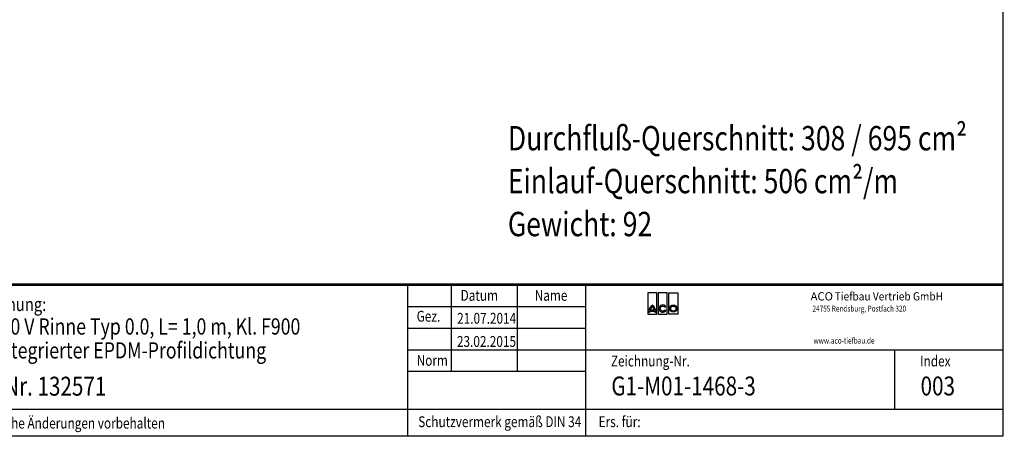
# Model space of a CAD drawing. Extents: x 11 to 3006, y 25 to 2120.
# Drawn here: x 1188 to 3006, y 25 to 795 of the extents above; entities that cross this region are included whole.
import ezdxf

# ---------------------------------------------------------------- set-up
doc = ezdxf.new("R2010")
doc.units = 0
doc.header["$LTSCALE"] = 10
doc.header["$MEASUREMENT"] = 0
doc.linetypes.add('AUSGEZOGEN', pattern=[0])
for name, color, linetype in [('AM_BOR', 7, 'CONTINUOUS'), ('Deutsch', 3, 'CONTINUOUS'), ('DUENN', 4, 'CONTINUOUS'), ('DUENN-18', 94, 'CONTINUOUS'), ('KOPF', 12, 'AUSGEZOGEN'), ('TEXT25', 3, 'CONTINUOUS'), ('TEXT35', 143, 'CONTINUOUS')]:
    doc.layers.add(name, color=color, linetype=linetype)
doc.styles.add('BEMSTIL', font='isocp3.shx', dxfattribs={"width": 0.8})
doc.styles.add('TEXT20', font='isocp3.shx', dxfattribs={"width": 0.8, "height": 2})
doc.styles.add('TEXT25', font='isocp3.shx', dxfattribs={"width": 0.8, "height": 2.5})
doc.styles.add('TEXT35', font='isocp3.shx', dxfattribs={"width": 0.8, "height": 3.5})
doc.styles.add('TEXT50', font='isocp3.shx', dxfattribs={"width": 0.8, "height": 5})

# ---------------------------------------------------------------- blocks, each defined once
blk = doc.blocks.new('RA_A4_QU')
at = {"layer": 'KOPF'}
for p, q in [((300.4, 212), (300.4, 2.5)), ((300.4, 2.5), (1.1, 2.5))]:
    blk.add_line(p, q, dxfattribs=at)
blk = doc.blocks.new('SF_WEB')
at = {"layer": 'KOPF'}
for p, q in [((-109.97, 28.02), (-109.97, 0.02)), ((-101.87, 28.02), (-101.87, 12.02)), ((-89.7, 28.02), (-89.7, 12.02)), ((-77.09, 28.02), (-77.09, 0.02)), ((-109.97, 24.02), (-77.09, 24.02)), ((-109.97, 20.02), (-77.09, 20.02)), ((-109.99, 16.02), (0, 16.02)), ((-109.97, 16.02), (-77.09, 16.02)), ((-20, 16.02), (-20, 5.02)), ((-109.97, 12.02), (-77.09, 12.02)), ((-109.97, 12.02), (-77.09, 12.02)), ((-193.99, 5.02), (0, 5.02))]:
    blk.add_line(p, q, dxfattribs=at)
at = {"layer": 'KOPF', "const_width": 0.5}
blk.add_lwpolyline([(-193.99, 28.02), (0, 28.02)], dxfattribs=at)
at = {"layer": 'DUENN-18', "oblique": 7, "width": 0.8}
for s, height, style, p in [('Benennung:', 2.5, 'TEXT25', (-192.08, 23.15)), ('Datum', 2, 'TEXT20', (-100.15, 25.06)), ('Name', 2, 'TEXT20', (-86.46, 25.06)), ('Gez.', 2, 'TEXT20', (-108.26, 21.2)), ('Norm', 2, 'TEXT20', (-108.26, 13.05)), ('Zeichnung-Nr.', 2, 'TEXT20', (-72.39, 12.92)), ('Index', 2, 'TEXT20', (-15.3, 12.92)), ('Technische Änderungen vorbehalten', 2, 'TEXT20', (-192.17, 1.44)), ('Schutzvermerk gemäß DIN 34', 2, 'TEXT20', (-107.97, 1.7)), ('Ers. für:', 2, 'TEXT20', (-74.66, 1.7))]:
    blk.add_text(s, height=height, dxfattribs=dict(at, style=style)).set_placement(p)
at = {"layer": 'TEXT25', "width": 0.8}
for tag, p, height, style in [('F9', (-100.79, 20.82), 2, 'TEXT20'), ('F8', (-87.9, 20.73), 2, 'TEXT20'), ('F53', (-100.82, 16.54), 2, 'TEXT20'), ('F52', (-87.92, 16.76), 2, 'TEXT20'), ('F11', (-63.07, 1.78), 2.5, 'TEXT25')]:
    blk.add_attdef(tag, p, '', height=height, dxfattribs=dict(at, style=style))
at = {"layer": 'TEXT35', "style": 'TEXT35', "width": 0.8}
for tag, p, height in [('F2', (-191.97, 18.81), 3), ('F3', (-191.97, 14.39), 3), ('F13', (-192.07, 7.52), 3.5), ('F1', (-72.31, 7.56), 3.5), ('F1B', (-15.21, 7.56), 3.5)]:
    blk.add_attdef(tag, p, '', height=height, dxfattribs=at)
blk = doc.blocks.new('logo_tiefweb')
at = {"layer": 'TEXT35', "color": 1}
for p, q in [((-65.59, 26.55), (-65.59, 22.58)), ((-63.91, 26.55), (-65.59, 26.55)), ((-63.91, 22.58), (-63.91, 26.55)), ((-63.65, 26.55), (-63.65, 22.58)), ((-61.98, 26.55), (-63.65, 26.55)), ((-61.98, 22.58), (-61.98, 26.55)), ((-61.71, 22.58), (-61.71, 26.55)), ((-61.71, 26.55), (-60.04, 26.55)), ((-60.04, 26.55), (-60.04, 22.58)), ((-65.59, 22.58), (-63.91, 22.58)), ((-64.34, 23.33), (-65.17, 23.33)), ((-63.65, 22.58), (-61.98, 22.58)), ((-60.04, 22.58), (-61.71, 22.58))]:
    blk.add_line(p, q, dxfattribs=at)
for points in [[(-65.23, 22.93, -0.032324), (-65.21, 23.12), (-64.29, 23.12, -0.032324), (-64.28, 22.93), (-64.07, 22.93, 0.23696), (-64.75, 24.27, 0.23696), (-65.44, 22.93)], [(-62.4, 23.38, -3.664441), (-62.41, 23.86), (-62.23, 23.97, 3.685001), (-62.22, 23.28)]]:
    blk.add_lwpolyline(points, format="xyb", close=True, dxfattribs=at)
for radius in [0.684, 0.474]:
    blk.add_circle((-60.87, 23.62), radius, dxfattribs=at)
for centre, start, end in [((-63.75, 22.92), 132.7321, 163.9341), ((-65.75, 22.92), 16.0659, 47.2679)]:
    blk.add_arc(centre, 1.47, start, end, dxfattribs=at)
at = {"layer": 'DUENN', "color": 3, "style": 'TEXT20', "width": 0.8}
for s, p in [('24755 Rendsburg, Postfach 320', (-35.17, 23.07)), ('www.aco-tiefbau.de', (-34.97, 17.15))]:
    blk.add_text(s, height=1.089, dxfattribs=at).set_placement(p)
at = {"layer": 'TEXT35', "style": 'TEXT50'}
blk.add_text('ACO  ', height=1.525, dxfattribs=at).set_placement((-35.52, 25.12))
at = {"layer": 'TEXT35', "style": 'TEXT50', "width": 0.9}
blk.add_text('Tiefbau Vertrieb GmbH', height=1.5246, dxfattribs=at).set_placement((-31.07, 25.12))

msp = doc.modelspace()

# ---------------------------------------------------------------- block references
at = {"layer": 'AM_BOR', "xscale": 10, "yscale": 10, "zscale": 10}
for name, p in [('RA_A4_QU', (0, 0)), ('logo_tiefweb', (3004, 25))]:
    msp.add_blockref(name, p, dxfattribs=at)
msp.add_blockref('SF_WEB', (3004, 25), dxfattribs=at).add_auto_attribs({'F2': 'RD 200 V Rinne Typ 0.0, L= 1,0 m, Kl. F900', 'F3': 'mit integrierter EPDM-Profildichtung', 'F53': '23.02.2015', 'F9': '21.07.2014', 'F13': 'Art.-Nr. 132571', 'F1': 'G1-M01-1468-3', 'F1B': '003'})

# ---------------------------------------------------------------- texts
at = {"layer": 'Deutsch', "style": 'BEMSTIL', "width": 0.8}
for s, p in [('Durchfluß-Querschnitt: 308 / 695 cm²', (2089.8, 553.7)), ('Einlauf-Querschnitt: 506 cm²/m', (2089.8, 474.4)), ('Gewicht: 92', (2089.8, 395))]:
    msp.add_text(s, height=45, dxfattribs=at).set_placement(p)

doc.saveas('drawing.dxf')
